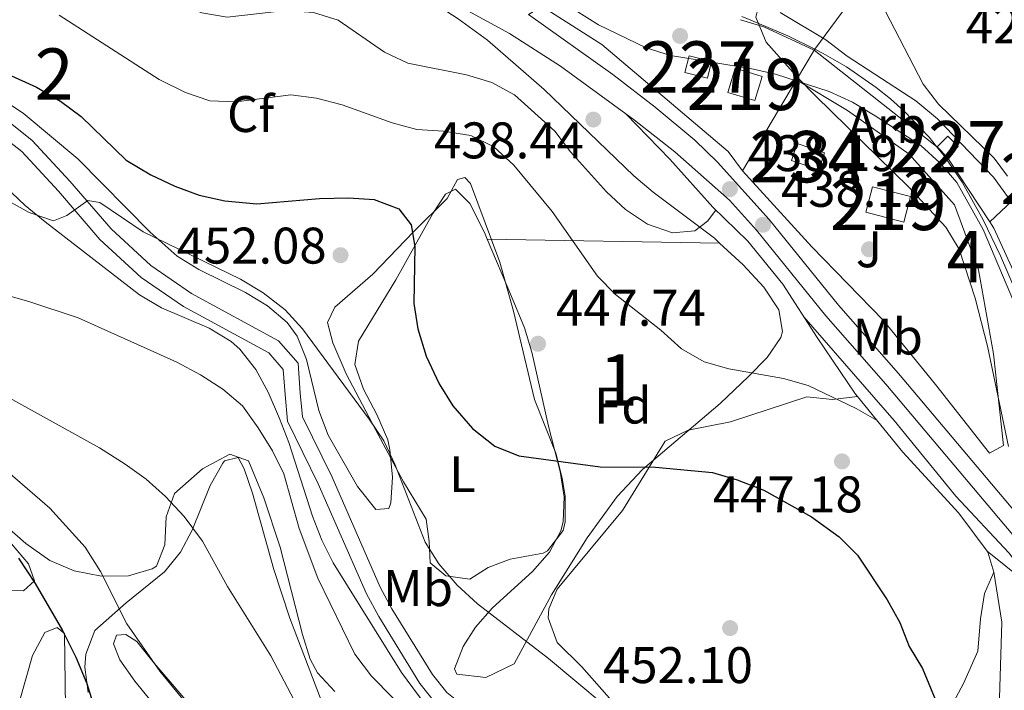
# Model space of a CAD drawing. Extents: x 573453 to 580352, y 724401 to 729106.
# Drawn here: x 577843 to 578035, y 725979 to 726109 of the extents above; entities that cross this region are included whole.
import ezdxf
from ezdxf.enums import TextEntityAlignment as Align

# ---------------------------------------------------------------- set-up
doc = ezdxf.new("R2010")
doc.units = 0
doc.header["$MEASUREMENT"] = 0
doc.linetypes.add('DGN Style 1', pattern=[47.44550627, 0.07894427000000001, -47.366562])
doc.linetypes.add('DGN Style 3', pattern=[110.521978, 78.94427, -31.577708])
for name, color, linetype in [('Nivel 13', 7, 'Continuous'), ('Nivel 15', 7, 'Continuous'), ('Nivel 16', 7, 'Continuous'), ('Nivel 17', 7, 'Continuous'), ('Nivel 20', 7, 'Continuous'), ('Nivel 21', 7, 'Continuous'), ('Nivel 26', 7, 'Continuous'), ('Nivel 35', 7, 'Continuous'), ('Nivel 36', 7, 'Continuous'), ('Nivel 37', 7, 'Continuous'), ('Nivel 4', 7, 'Continuous'), ('Nivel 41', 7, 'Continuous'), ('Nivel 48', 7, 'Continuous'), ('Nivel 5', 7, 'Continuous'), ('Nivel 52', 7, 'Continuous'), ('Nivel 57', 7, 'Continuous'), ('Nivel 62', 7, 'Continuous'), ('Nivel 7', 7, 'Continuous')]:
    doc.layers.add(name, color=color, linetype=linetype)
doc.styles.add('Style-arial', font='arial.shx', dxfattribs={"bigfont": 'arialbig.shx'})
doc.styles.add('Style-arialn', font='arialn.shx', dxfattribs={"bigfont": 'arialnbig.shx'})

# ---------------------------------------------------------------- blocks, each defined once
blk = doc.blocks.new('5PATER')
at = {"layer": 'Nivel 7', "linetype": 'Continuous', "lineweight": 0}
h = blk.add_hatch(color=53, dxfattribs=at)
edge = h.paths.add_edge_path()
edge.add_ellipse((1.001171767711639e-08, 1.001171767711639e-08), major_axis=(-1.095731442945027, -1.110710700472634), ratio=0.9994222409660316, start_angle=0, end_angle=360)
blk = doc.blocks.new('5PERFI')
at = {"layer": 'Nivel 17', "linetype": 'Continuous', "lineweight": 0}
h = blk.add_hatch(color=7, dxfattribs=at)
edge = h.paths.add_edge_path()
edge.add_arc((1.001171767711639e-08, 1.001171767711639e-08), 1.55999999938624, 315.0000000018422, 675.0000000018422)
blk = doc.blocks.new('5PATER_1')
at = {"layer": 'Nivel 7', "linetype": 'Continuous', "lineweight": 0}
h = blk.add_hatch(color=7, dxfattribs=at)
edge = h.paths.add_edge_path()
edge.add_ellipse((1.001171767711639e-08, 1.001171767711639e-08), major_axis=(-1.095731442372465, -1.110710699892244), ratio=0.9994222409660318, start_angle=0, end_angle=360)

msp = doc.modelspace()

# ---------------------------------------------------------------- linework, layer by layer
at = {"layer": 'Nivel 13', "color": 4, "linetype": 'Continuous', "lineweight": 13}
for points in [[(577997.706, 726103.3489999999, 430.891), (577992.433, 726105.9639999999, 431.41), (577985.256, 726109.01, 431.889), (577983.4950000001, 726109.706, 431.927)], [(578021.3740000001, 726084.396, 429.846), (578019.9299999999, 726086.203, 429.836), (578015.0930000001, 726091.2990000001, 429.861), (578012.45, 726093.673, 429.904), (578009.6470000001, 726095.9240000001, 429.97), (578003.834, 726099.9240000001, 430.311), (577999.355, 726102.5320000001, 430.73), (577997.706, 726103.3489999999, 430.891)], [(578062.8829999999, 726000.7820000001, 431.788), (578056.4709999999, 726007.236, 432.959), (578053.26, 726010.7309999999, 433.429), (578050.236, 726014.487, 433.602), (578048.369, 726017.5419999999, 433.49), (578047.165, 726020.382, 433.264), (578045.746, 726025.6200000001, 432.677), (578044.3360000001, 726033.7679999999, 431.663), (578043.5160000001, 726037.8060000001, 431.249), (578042.3489999999, 726041.7180000001, 430.99), (578036.8500000001, 726056.041, 430.439), (578033.818, 726063.1229999999, 430.217), (578030.4709999999, 726070.149, 430.05), (578026.362, 726077.4340000001, 429.921), (578022.841, 726082.5630000001, 429.857), (578021.3740000001, 726084.396, 429.846)]]:
    msp.add_polyline3d(points, dxfattribs=at)
at = {"layer": 'Nivel 15', "color": 1, "linetype": 'Continuous', "lineweight": 0, "flags": 128}
for points, elevation in [([(577973.2579999999, 726102.071), (577977.6300000001, 726100.9469999999), (577976.7949999999, 726097.696), (577972.423, 726098.8200000001), (577973.2579999999, 726102.071)], 436.46), ([(578023.4569999999, 726082.31), (578021.476, 726084.317)], 432.308)]:
    msp.add_lwpolyline(points, dxfattribs=dict(at, elevation=elevation))
at = {"layer": 'Nivel 15', "color": 1, "linetype": 'Continuous', "lineweight": 13, "extrusion": (0.02993099706905425, 0.08237504297810777, 0.9961518396855006), "elevation": 77547.92809614976, "flags": 128}
msp.add_lwpolyline([(-295266.6988952514, -876406.4564493569), (-295272.1601922414, -876406.7416934394), (-295272.4181551117, -876401.7784464019), (-295266.9568581217, -876401.4932023194), (-295266.6988952514, -876406.4564493569)], dxfattribs=at)
at = {"layer": 'Nivel 15', "color": 1, "linetype": 'Continuous', "lineweight": 0, "extrusion": (0.00595810049618299, 0.005880915337786998, 0.999964957322639), "elevation": 8146.243290102158, "flags": 128}
msp.add_lwpolyline([(578008.64019398, 726048.9650031505), (578010.7653052157, 726051.0630394313), (578012.7462700524, 726049.0560047242), (578010.6211588166, 726046.9579684434)], dxfattribs=at)
at = {"layer": 'Nivel 15', "color": 141, "linetype": 'Continuous', "lineweight": 0, "elevation": 438.869, "flags": 128}
msp.add_lwpolyline([(577993.1470000001, 726081.685), (577998.453, 726079.852), (577999.5989999999, 726083.1699999999), (577994.2930000001, 726085.003), (577993.1470000001, 726081.685)], dxfattribs=at)
at = {"layer": 'Nivel 15', "color": 1, "linetype": 'Continuous', "lineweight": 13, "elevation": 441.432, "flags": 128}
msp.add_lwpolyline([(578008.912, 726076.577), (578016.3300000001, 726074.652), (578015.044, 726069.696), (578007.6259999999, 726071.621), (578008.912, 726076.577)], dxfattribs=at)
at = {"layer": 'Nivel 16', "color": 1, "linetype": 'Continuous', "lineweight": 13, "extrusion": (0.1276321697009115, 0.2116367753046392, 0.9689787947091988), "elevation": 227860.304123417, "flags": 128}
msp.add_lwpolyline([(-119972.1980974394, -891597.204392975), (-119940.405026193, -891602.4928104815), (-119924.5799094388, -891602.905525543)], dxfattribs=at)
at = {"layer": 'Nivel 16', "color": 1, "linetype": 'Continuous', "lineweight": 13, "elevation": 431.462, "flags": 128}
msp.add_lwpolyline([(578031.7690000001, 726069.72), (578040.5190000001, 726078.0150000001)], dxfattribs=at)
at = {"layer": 'Nivel 16', "color": 1, "linetype": 'Continuous', "lineweight": 13}
for points in [[(578006.0190000001, 726035.727, 445.846), (578005.6440000001, 726036.1910000001, 445.813), (577998.129, 726047.189, 444.096), (577991.4709999999, 726057.6340000001, 442.661), (577984.642, 726065.969, 441.354), (577977.881, 726072.5819999999, 440.15), (577969.4950000001, 726081.9439999999, 439.202), (577960.9650000001, 726090.7820000001, 438.165)], [(578031.2139999999, 726005.602, 447.192), (578025.75, 726012.9880000001, 446.967), (578014.7990000001, 726024.869, 446.634), (578006.0190000001, 726035.727, 445.846)], [(578052.7890000001, 725913.3289999999, 452.682), (578050.8770000001, 725919.99, 453.04), (578049.253, 725922.7380000001, 453.143), (578043.4950000001, 725927.389, 453.04), (578034.79, 725935.814, 452.605), (578020.669, 725953.2690000001, 451.503), (578017.341, 725958.53, 451.477), (578017.047, 725961.504, 451.375), (578018.3219999999, 725965.172, 451.118), (578022.354, 725971.872, 450.76), (578026.629, 725979.8219999999, 450.196), (578029.408, 725986.138, 449.529), (578029.9180000001, 725992.47, 448.556), (578030.7320000001, 725997.392, 447.966), (578032.558, 726001.5249999999, 447.454), (578031.3319999999, 726005.4439999999, 447.197), (578031.2139999999, 726005.602, 447.192)], [(578049.1370000001, 725986.9720000001, 439.343), (578045.3400000001, 725992.3929999999, 439.369), (578038.506, 725999.7890000001, 439.369), (578031.2139999999, 726005.602, 439.369)]]:
    msp.add_polyline3d(points, dxfattribs=at)
at = {"layer": 'Nivel 20', "color": 92, "linetype": 'DGN Style 3', "lineweight": 0, "extrusion": (0.03954748026208385, 0.05377895317936029, 0.9977694227625199), "elevation": 62338.95817200187, "flags": 128}
msp.add_lwpolyline([(-35481.49601225776, -925290.5091669157), (-35481.49601225764, -925344.3181784472)], dxfattribs=at)
at = {"layer": 'Nivel 20', "color": 92, "linetype": 'DGN Style 3', "lineweight": 0, "extrusion": (-0.06488762668479556, -0.2813709465826678, 0.95740272943124), "elevation": -241394.2187699565, "flags": 128}
msp.add_lwpolyline([(400049.23629801, 801870.6560609534), (400038.705119215, 801873.0490850203), (400033.9743469066, 801873.3780825404)], dxfattribs=at)
at = {"layer": 'Nivel 20', "color": 92, "linetype": 'DGN Style 3', "lineweight": 0, "extrusion": (0.1032623564149495, 0.1740004173061568, 0.9793164659725248), "elevation": 186452.576681658, "flags": 128}
msp.add_lwpolyline([(-126487.0340916462, -900301.9363635336), (-126487.0340916462, -900295.1456291843)], dxfattribs=at)
at = {"layer": 'Nivel 20', "color": 92, "linetype": 'DGN Style 3', "lineweight": 0, "extrusion": (0.04171854241183693, 0.05658077314605384, 0.9975260293993469), "elevation": 65628.1327095714, "flags": 128}
msp.add_lwpolyline([(-34305.11289122689, -925107.1375654668), (-34305.11289122677, -925107.4078431018)], dxfattribs=at)
at = {"layer": 'Nivel 20', "color": 92, "linetype": 'DGN Style 3', "lineweight": 0, "extrusion": (0.0006742709690029648, -0.000530180496694626, 0.999999632133583), "elevation": 437.2720871412003, "flags": 128}
msp.add_lwpolyline([(578020.9509916215, 726084.7298812112), (577997.1229795071, 726103.4658838445)], dxfattribs=at)
at = {"layer": 'Nivel 20', "color": 92, "linetype": 'DGN Style 3', "lineweight": 0, "extrusion": (0.1033556297619349, 0.1741450044601511, 0.9792809255867736), "elevation": 186611.4570188825, "flags": 128}
msp.add_lwpolyline([(-126457.8820199253, -900266.3220249491), (-126457.8820199252, -900245.2659071684)], dxfattribs=at)
at = {"layer": 'Nivel 20', "color": 92, "linetype": 'DGN Style 3', "lineweight": 0, "elevation": 432.485, "flags": 128}
msp.add_lwpolyline([(578021.476, 726084.317), (578021.3740000001, 726084.396)], dxfattribs=at)
at = {"layer": 'Nivel 20', "color": 7, "linetype": 'Continuous', "lineweight": 0, "extrusion": (-0.06787828225647916, 0.09173661077443189, 0.9934671273079599), "elevation": 27812.23470232243, "flags": 128}
msp.add_lwpolyline([(-896499.371223805, -238269.4432782537), (-896499.3712238055, -238274.1664324963)], dxfattribs=at)
at = {"layer": 'Nivel 20', "color": 92, "linetype": 'DGN Style 3', "lineweight": 0, "extrusion": (-0.03241060873533279, 0.04909162223025022, 0.9982682831124144), "elevation": 17342.20242433786, "flags": 128}
msp.add_lwpolyline([(-882421.9554492873, -286930.1180484558), (-882421.9554492873, -286945.2305520537)], dxfattribs=at)
at = {"layer": 'Nivel 20', "color": 92, "linetype": 'DGN Style 3', "lineweight": 0, "extrusion": (-0.3028510330287405, -0.132942428366316, 0.9437200657681768), "elevation": -271174.0063653493, "flags": 128}
msp.add_lwpolyline([(-432480.5842271505, 775055.2732726573), (-432494.6164864114, 775055.0918641705), (-432496.0269244238, 775054.8348688143)], dxfattribs=at)
at = {"layer": 'Nivel 20', "color": 92, "linetype": 'DGN Style 3', "lineweight": 0}
msp.add_polyline3d([(577983.628, 726079.6810000001, 439.988), (577997.1399999999, 726064.889, 441.705), (578010.9680000001, 726050.565, 443.063), (578021.2110000001, 726038.0630000001, 443.627), (578031.683, 726024.7, 444.011), (578034.429, 726026.1680000001, 443.755), (578032.4340000001, 726044.013, 441.576), (578029.568, 726060.3770000001, 438.091), (578024.8800000001, 726073.078, 436.733), (578016.027, 726082.9110000001, 436.605), (578004.038, 726091.436, 436.297), (577994.152, 726097.413, 435.682)], dxfattribs=at)
at = {"layer": 'Nivel 21', "color": 7, "linetype": 'Continuous', "lineweight": 13}
for points in [[(577630.821, 726121.453, 438.077), (577640.4990000001, 726122.108, 438.085), (577719.5, 726128.3640000001, 437.535), (577744.6000000001, 726129.9990000001, 437.663), (577782.7620000001, 726132.679, 438.341), (577806.233, 726134.3670000001, 438.091), (577846.8160000001, 726134.048, 438.091), (577863.067, 726133.371, 438.091), (577869.4140000001, 726132.47, 438.091), (577879.1680000001, 726130.27, 438.072), (577896.973, 726124.861, 438.014), (577906.3659999999, 726121.432, 438.014), (577918.4990000001, 726116.4439999999, 438.014), (577929.4979999999, 726111.1980000001, 438.014), (577938.2779999999, 726106.405, 438.052), (577948.223, 726100.0220000001, 438.114), (577960.9650000001, 726090.7820000001, 438.165)], [(577941.9909999999, 726110.1229999999, 438.022), (577958.408, 726098.4169999999, 438.009), (577966.666, 726092.0519999999, 438.098), (577974.3289999999, 726085.6270000001, 438.183), (577978.797, 726081.337, 438.227), (577988.8189999999, 726070.176, 438.116), (578002.3189999999, 726053.514, 437.819), (578013.959, 726040.2050000001, 437.509), (578042.52, 726006.311, 437.073), (578053.7679999999, 725992.003, 436.843), (578084.682, 725956.288, 436.311), (578096.8489999999, 725944.283, 436.166), (578108.7320000001, 725933.7309999999, 436.054), (578120.4410000001, 725924.344, 435.886), (578129.7790000001, 725918.3049999999, 435.715), (578138.683, 725913.7520000001, 435.506), (578155.585, 725906.236, 435.129), (578167.1329999999, 725901.638, 435.074), (578176.5689999999, 725898.3300000001, 434.912), (578190.273, 725895.226, 434.669), (578209.112, 725892.26, 434.439), (578220.3970000001, 725891.202, 434.266), (578230.3899999999, 725890.9850000001, 433.958), (578268.331, 725891.872, 433.549)], [(577960.9650000001, 726090.7820000001, 438.165), (577962.645, 726089.565, 438.172), (577970.5, 726083.3800000001, 438.166), (577981.1300000001, 726073.9380000001, 438.174), (577986.379, 726068.094, 438.116), (577999.8659999999, 726051.4480000001, 437.819), (578011.5260000001, 726038.1159999999, 437.509), (578040.033, 726004.2860000001, 437.073), (578051.294, 725989.962, 436.843), (578082.3400000001, 725954.094, 436.311), (578094.6570000001, 725941.9410000001, 436.166), (578106.663, 725931.28, 436.054), (578118.5619999999, 725921.74, 435.886), (578128.1740000001, 725915.524, 435.715), (578137.3, 725910.8570000001, 435.506), (578154.3400000001, 725903.28, 435.129), (578166.0090000001, 725898.6340000001, 435.074), (578175.6810000001, 725895.243, 434.912), (578189.6680000001, 725892.075, 434.669), (578208.712, 725889.077, 434.439), (578220.212, 725887.9990000001, 434.266), (578230.392, 725887.7779999999, 433.958), (578268.372, 725888.666, 433.549)]]:
    msp.add_polyline3d(points, dxfattribs=at)
at = {"layer": 'Nivel 21', "color": 7, "linetype": 'Continuous', "lineweight": 0}
msp.add_polyline3d([(577933.1799999999, 725973.398, 459.445), (577927.7250000001, 725976.774, 459.314), (577926.0900000001, 725978.091, 459.14), (577923.3, 725981.575, 458.632), (577915.446, 725994.396, 457.926), (577913.173, 725998.6159999999, 457.877), (577903.7990000001, 726020.0009999999, 458.397), (577898.0519999999, 726031.7520000001, 458.707), (577897.6070000001, 726036.4040000001, 458.653), (577897.1780000001, 726042.209, 458.115), (577893.382, 726046.588, 457.885), (577876.443, 726055.7949999999, 457.065), (577868.527, 726061.2280000001, 456.313), (577860.784, 726068.3740000001, 455.562), (577852.773, 726077.6840000001, 455.168), (577845.436, 726085.602, 454.553), (577841.179, 726088.9850000001, 454.208)], dxfattribs=at)
at = {"layer": 'Nivel 21', "color": 7, "linetype": 'DGN Style 3', "lineweight": 0}
msp.add_polyline3d([(577932.013, 725970.619, 459.455), (577926.0020000001, 725974.3389999999, 459.314), (577923.969, 725975.976, 459.14), (577920.8589999999, 725979.8600000001, 458.632), (577912.8640000001, 725992.9110000001, 457.926), (577910.494, 725997.31, 457.877), (577901.0970000001, 726018.7490000001, 458.397), (577895.139, 726030.9299999999, 458.707), (577894.6399999999, 726036.1529999999, 458.653), (577894.281, 726041.0050000001, 458.115), (577891.486, 726044.23, 457.885), (577874.8859999999, 726053.253, 457.065), (577866.666, 726058.895, 456.313), (577858.639, 726066.3019999999, 455.562), (577850.5519999999, 726075.7010000001, 455.168), (577843.406, 726083.412, 454.553), (577839.5160000001, 726086.503, 454.208)], dxfattribs=at)
at = {"layer": 'Nivel 35', "color": 92, "linetype": 'DGN Style 3', "lineweight": 0, "extrusion": (0.07885741249518687, -0.001390318720465965, 0.9968849359421676), "elevation": 45015.21054548168, "flags": 128}
msp.add_lwpolyline([(736141.4284165977, -563249.2635797402), (736141.4284165977, -563294.6168835117)], dxfattribs=at)
at = {"layer": 'Nivel 35', "color": 92, "linetype": 'DGN Style 3', "lineweight": 0}
for points in [[(577789.483, 726129.3840000001, 443.163), (577848.166, 726130.871, 443.982), (577858.1410000001, 726130.5260000001, 444.063), (577873.179, 726128.675, 444.136), (577883.02, 726126.9010000001, 444.29), (577892.7050000001, 726124.494, 444.503), (577905.9070000001, 726120.2860000001, 444.642), (577915.209, 726116.557, 444.393), (577924.091, 726111.98, 444.113), (577928.338, 726109.283, 444.069), (577934.003, 726105.084, 444.179), (577945.0730000001, 726095.517, 444.751), (577962.483, 726078.6669999999, 446.186), (577966.2490000001, 726075.5, 446.612), (577978.175, 726066.5449999999, 448.003), (577979.186, 726065.601, 448.126)], [(578028.913, 726054.875, 442.985), (578025.7550000001, 726064.443, 442.207), (578023.1939999999, 726068.713, 441.843), (578015.9650000001, 726076.4750000001, 441.264), (577997.885, 726094.182, 439.782), (577994.4340000001, 726097.7309999999, 439.031), (577988.2550000001, 726104.7239999999, 437.04), (577986.2050000001, 726109.575, 435.927), (577986.977, 726112.71, 435.22), (577990.612, 726115.9369999999, 434.362), (578000.9299999999, 726121.257, 433.278), (578004.315, 726120.888, 433.144), (578007.567, 726117.189, 433.079), (578011.4439999999, 726110.6740000001, 433.221), (578018.7820000001, 726096.5490000001, 434.169), (578021.7820000001, 726092.6270000001, 434.391), (578032.615, 726082.1340000001, 434.97), (578035.1680000001, 726078.6100000001, 435.195)], [(577933.9809999999, 726066.398, 451.703), (577933.4410000001, 726067.679, 451.701), (577930.595, 726073.3260000001, 451.973), (577927.8130000001, 726076.092, 452.414), (577925.858, 726075.1499999999, 452.849), (577923.372, 726071.3470000001, 453.5), (577916.2080000001, 726058.476, 455.566), (577908.9340000001, 726046.479, 457.923), (577908.2250000001, 726041.932, 458.387), (577909.882, 726037.139, 458.596), (577912.49, 726032.223, 458.715), (577914.6359999999, 726027.3090000001, 458.91), (577915.054, 726025.3219999999, 459.051), (577915.5419999999, 726020.031, 459.63), (577915.223, 726015.0460000001, 460.197), (577914.8230000001, 726013.905, 460.281), (577912.3, 726013.727, 460.397), (577908.712, 726018.1780000001, 460.408), (577903.0279999999, 726028.216, 460.281), (577901.1980000001, 726032.9839999999, 460.197), (577898.835, 726042.9439999999, 460.011), (577896.987, 726047.4890000001, 459.816), (577895.037, 726050.1669999999, 459.615), (577891.247, 726053.398, 459.265), (577886.9380000001, 726055.9610000001, 458.916), (577877.8589999999, 726060.452, 458.218), (577873.639, 726063.0660000001, 457.868), (577868.3700000001, 726067.757, 457.368), (577854.354, 726081.996, 455.971), (577843.6980000001, 726090.8900000001, 455.091), (577839.494, 726093.685, 454.809)], [(577837.1340000001, 726079.4950000001, 462.176), (577844.085, 726072.8900000001, 462.784), (577847.973, 726069.756, 463.01), (577866.341, 726055.54, 463.246), (577870.6170000001, 726053.013, 463.144), (577879.858, 726049.0290000001, 462.744), (577884.142, 726046.416, 462.685), (577885.825, 726044.9340000001, 462.733), (577888.9650000001, 726040.96, 462.908), (577891.3260000001, 726036.558, 463.089), (577893.558, 726031.4310000001, 463.297), (577895.362, 726026.744, 463.483), (577899.976, 726012.4199999999, 464.045), (577901.794, 726007.787, 464.234), (577904.013, 726003.3640000001, 464.424), (577917.3260000001, 725982.004, 465.603), (577923.3219999999, 725973.892, 465.904), (577925.797, 725969.6100000001, 466.047)], [(577979.186, 726065.601, 448.126), (577983.747, 726061.348, 448.682), (577987.788, 726057.0360000001, 449.18), (577990.69, 726052.618, 449.681), (577991.419, 726048.385, 450.186), (577991.06, 726047.1969999999, 450.338), (577988.4510000001, 726043.3500000001, 450.852), (577984.801, 726039.604, 451.373), (577979.314, 726034.389, 452.102), (577964.1810000001, 726021.493, 453.823), (577959.2620000001, 726016.2760000001, 454.54), (577953.419, 726008.223, 455.758), (577946.4680000001, 725997.119, 457.564), (577939.185, 725983.7139999999, 459.82), (577933.713, 725981.0290000001, 460.403), (577928.0460000001, 725981.6710000001, 460.513), (577927.604, 725982.6950000001, 460.383), (577929.294, 725987.0800000001, 459.602), (577931.723, 725990.8019999999, 458.897), (577935.0290000001, 725994.558, 458.197), (577942.78, 726001.6640000001, 456.823), (577946.104, 726005.425, 456.188), (577948.3160000001, 726009.598, 455.611), (577948.75, 726011.3389999999, 455.412), (577948.9169999999, 726016.1669999999, 455.067), (577948.146, 726021.1610000001, 454.932), (577945.899, 726029.9709999999, 454.643), (577942.621, 726044.3459999999, 452.856), (577941.2080000001, 726049.108, 452.231), (577938.7110000001, 726055.202, 451.721), (577933.9809999999, 726066.398, 451.703)], [(578035.3910000001, 726025.9950000001, 444.974), (578031.311, 726045.531, 443.686), (578028.913, 726054.875, 442.985)], [(577904.3060000001, 725978.3119999999, 467.694), (577900.922, 725981.95, 467.872), (577899.5109999999, 725984.6229999999, 467.91), (577898.02, 725989.3800000001, 467.87), (577893.709, 726006.4029999999, 467.551), (577890.533, 726016.003, 467.528), (577887.561, 726023.1799999999, 467.654), (577883.9029999999, 726024.506, 468.069), (577878.557, 726021.676, 468.923), (577873.129, 726016.8600000001, 470.216), (577871.5249999999, 726012.288, 471.743), (577871.227, 726006.8740000001, 473.6), (577869.6059999999, 726002.72, 475.048), (577868.81, 726002.185, 475.239), (577864.2, 726000.8400000001, 475.892), (577858.949, 726000.763, 476.412), (577853.6429999999, 726001.797, 476.821), (577848.8700000001, 726003.787, 477.141), (577844.217, 726007.0989999999, 477.462), (577836.6089999999, 726013.7609999999, 477.969)]]:
    msp.add_polyline3d(points, dxfattribs=at)
at = {"layer": 'Nivel 36', "color": 92, "linetype": 'Continuous', "lineweight": 0}
for points in [[(577906.534, 726040.1359999999, 453.911), (577903.9140000001, 726046.175, 453.886), (577902.9240000001, 726050.1699999999, 453.706), (577904.351, 726053.1329999999, 453.117), (577911.744, 726059.5760000001, 451.297), (577919.619, 726067.8160000001, 448.812), (577926.152, 726074.2650000001, 447.838), (577928.21, 726078.0050000001, 447.223), (577929.6200000001, 726078.3870000001, 447.094), (577930.7069999999, 726077.2069999999, 447.043), (577936.396, 726061.919, 447.043), (577939.081, 726052.321, 447.857), (577943.182, 726035.1270000001, 449.683), (577947.338, 726024.6980000001, 450.17), (577948.5590000001, 726019.852, 450.646), (577949.1610000001, 726016.318, 450.99), (577949.156, 726011.3389999999, 451.336), (577948.726, 726009.673, 451.477), (577945.71, 726005.682, 452.157), (577944.865, 726005.24, 452.271), (577938.4439999999, 726004.03, 452.912), (577934.132, 726002.416, 453.501), (577930.598, 726000.1710000001, 454.45), (577925.9099999999, 726000.827, 454.655), (577922.8759999999, 726003.3489999999, 454.68), (577922.6680000001, 726007.496, 454.578), (577922.071, 726011.879, 453.758), (577917.6599999999, 726019.1030000001, 453.809), (577912.2520000001, 726029.3060000001, 454.142), (577906.534, 726040.1359999999, 453.911)], [(577987.1259999999, 725949.1240000001, 454.04), (577981.307, 725950.142, 454.481), (577976.9310000001, 725952.571, 454.793), (577974.922, 725954.4850000001, 454.942), (577971.7790000001, 725958.392, 455.131), (577965.2379999999, 725968.6259999999, 454.84), (577959.1810000001, 725975.3910000001, 454.353), (577952.3489999999, 725983.1000000001, 454.225), (577947.6089999999, 725987.8230000001, 453.969), (577945.81, 725992.646, 453.78), (577945.9310000001, 725994.4040000001, 453.712), (577947.598, 725998.2250000001, 453.456), (577960.2890000001, 726013.55, 451.918), (577968.5889999999, 726027.027, 449.817), (577973.05, 726029.185, 449.152), (577981.283, 726030.777, 448.202), (577996.175, 726035.685, 446.818), (578001.148, 726035.158, 446.584), (578006.0190000001, 726035.727, 445.846)], [(577856.3530000001, 725978.0700000001, 473.19), (577855.662, 725983.003, 472.673), (577855.854, 725985.581, 472.191), (577857.659, 725990.1470000001, 471.216), (577863.74, 725995.541, 469.551), (577871.209, 726001.5930000001, 466.86), (577874.294, 726005.412, 465.863), (577876.5800000001, 726009.692, 465.143), (577880.078, 726018.429, 464.144), (577882.5260000001, 726022.73, 463.485), (577882.8459999999, 726023.1810000001, 463.426), (577885.51, 726023.868, 463.195), (577886.669, 726021.6710000001, 462.939), (577888.2820000001, 726016.936, 463.01), (577892.4850000001, 726002.0800000001, 463.554), (577895.578, 725992.581, 464.032), (577902.196, 725975.2679999999, 464.357)], [(577839.379, 725997.9550000001, 475.222), (577843.7579999999, 725997.926, 474.504), (577845.8829999999, 725999.868, 474.453), (577844.7309999999, 726003.1599999999, 474.504), (577841.4299999999, 726007.034, 474.614)], [(577842.8970000001, 725976.1710000001, 476.9), (577845.504, 725985.3189999999, 475.71), (577847.879, 725989.7620000001, 474.916), (577850.31, 725990.763, 474.942), (577851.71, 725989.581, 474.993), (577851.959, 725975.146, 476.546)], [(577877.685, 725973.8800000001, 469.276), (577869.163, 725983.797, 469.225), (577865.827, 725988.0419999999, 469.507), (577863.646, 725989.385, 470.096), (577861.8459999999, 725989.2409999999, 470.737), (577861.288, 725987.602, 471.275), (577862.5190000001, 725984.4650000001, 471.429), (577865.4029999999, 725980.331, 471.45), (577873.7849999999, 725970.0760000001, 471.24)]]:
    msp.add_polyline3d(points, dxfattribs=at)
at = {"layer": 'Nivel 4', "color": 30, "linetype": 'Continuous', "lineweight": 30, "flags": 128}
for points, elevation in [([(577840.733, 726098.4650000001), (577846.2930000001, 726095.9280000001), (577850.9680000001, 726093.2390000001), (577854.9809999999, 726090.2509999999), (577863.719, 726081.737), (577868.55, 726078.8900000001), (577873.2280000001, 726076.6699999999), (577877.925, 726074.96), (577882.939, 726073.8090000001), (577889.148, 726073.2609999999), (577901.368, 726074.298), (577907, 726074.4169999999), (577911.9879999999, 726074.091), (577916.7820000001, 726072.2409999999), (577919.1669999999, 726069.1769999999), (577919.922, 726064.9480000001), (577919.693, 726053.844), (577920.462, 726048.906), (577922.094, 726043.5930000001), (577924.5970000001, 726038.1699999999), (577927.2609999999, 726033.94), (577931.1100000001, 726029.5249999999), (577935.4680000001, 726026.0549999999), (577940.094, 726024.1540000001), (577955.932, 726022.0120000001), (577966.7250000001, 726021.942), (577977.824, 726020.9310000001), (577982.618, 726019.5160000001), (577987.7820000001, 726017.4950000001), (577997.0700000001, 726012.29), (578002.4569999999, 726008.4140000001), (578005.9809999999, 726004.865), (578011.763, 725996.1529999999), (578014.237, 725991.757), (578016.084, 725987.0519999999), (578018.6640000001, 725982.7679999999), (578022.815, 725972.73)], 450), ([(577842.767, 726004.2550000001), (577846.058, 725999.2930000001), (577851.317, 725990.1869999999), (577853.943, 725985.0079999999), (577856.0989999999, 725979.8319999999), (577859.1540000001, 725970.0050000001)], 475)]:
    msp.add_lwpolyline(points, dxfattribs=dict(at, elevation=elevation))
at = {"layer": 'Nivel 5', "color": 30, "linetype": 'Continuous', "lineweight": 0, "flags": 128}
for points, elevation in [([(577842.642, 726123.5020000001), (577848.1980000001, 726122.896), (577853.0970000001, 726121.906), (577858.436, 726120.263), (577873.6259999999, 726112.3289999999), (577878.463, 726110.4210000001), (577883.408, 726109.5660000001), (577894.811, 726110.862), (577900.206, 726110.514), (577904.963, 726108.9739999999), (577913.9990000001, 726102.76), (577918.527, 726100.6200000001), (577929.925, 726098.355), (577934.842, 726096.837), (577939.2520000001, 726094.476), (577947.138, 726087.372), (577950.1540000001, 726083.3829999999), (577957.1499999999, 726075.5760000001), (577960.882, 726072.1100000001), (577965.165, 726069.267), (577970.003, 726067.5930000001), (577974.385, 726067.956), (577976.8230000001, 726069.895), (577978.4780000001, 726071.9979999999)], 440), ([(577941.9920000001, 726110.1229999999), (577946.466, 726112.753), (577951.1100000001, 726110.9280000001), (577955.612, 726108.1030000001), (577964.8640000001, 726103.639), (577969.6229999999, 726102.0970000001), (577985.172, 726099.5970000001), (577990.047, 726098.4890000001), (578000.4720000001, 726095.1170000001), (578005.007, 726093.0120000001), (578009.436, 726090.3670000001), (578018.314, 726084.6000000001), (578022.017, 726081.2409999999), (578025.3019999999, 726077.415), (578030.442, 726068.2779999999), (578036.5719999999, 726053.8230000001)], 435), ([(577850.729, 726109.979), (577870.142, 726097.4340000001), (577875.287, 726094.898), (577880.031, 726093.3200000001), (577885.122, 726093.112), (577895.7749999999, 726094.452), (577900.7320000001, 726093.804), (577905.774, 726092.51), (577915.449, 726089.006), (577920.288, 726087.7450000001), (577925.449, 726087.3770000001), (577930.7620000001, 726086.56), (577935.24, 726084.338), (577939.129, 726080.804), (577946.621, 726071.754), (577955.4550000001, 726059.183), (577958.9439999999, 726055.6000000001), (577967.744, 726048.6229999999), (577971.787, 726044.9990000001), (577976.1510000001, 726042.4680000001), (577980.9580000001, 726041.088), (577991.615, 726039.2390000001), (577996.4280000001, 726037.8800000001), (578005.7790000001, 726033.3770000001), (578009.807, 726031.0419999999)], 445), ([(578041.6810000001, 726065.736), (578032.4709999999, 726078.449), (578021.595, 726089.7820000001), (578017.337, 726093.3019999999), (578003.9990000001, 726102.0190000001), (577999.875, 726105.1740000001), (577990.933, 726110.517)], 430), ([(577840.165, 726074.175), (577844.841, 726071.564), (577849.6059999999, 726069.9639999999), (577852.189, 726070.9680000001), (577856.2749999999, 726073.9140000001), (577858.618, 726073.5079999999), (577867.0279999999, 726067.8219999999), (577885.973, 726058.548), (577890.4140000001, 726055.9380000001), (577894.6939999999, 726052.6259999999), (577898.041, 726048.908), (577910.98, 726031.325), (577913.8459999999, 726027.0830000001), (577916.014, 726022.577), (577921.9299999999, 726007.3999999999), (577924.5700000001, 726003.1570000001), (577928.138, 725998.98), (577932.071, 725995.396), (577945.872, 725984.72), (577962.0490000001, 725971.2209999999)], 455), ([(577818.172, 726061.8530000001), (577844.8060000001, 726054.2250000001), (577854.405, 726051.034), (577873.5989999999, 726042.416), (577878.1869999999, 726039.9299999999), (577882.5490000001, 726037.165), (577886.3389999999, 726033.9029999999), (577889.4240000001, 726029.632), (577892.169, 726025.1359999999), (577894.4040000001, 726020.659), (577897.389, 726010.0079999999), (577901.0179999999, 726000.3500000001), (577908.219, 725985.558), (577911.4739999999, 725981.271), (577915.6329999999, 725977.041), (577919.756, 725973.729), (577923.9610000001, 725970.8859999999), (577927.7479999999, 725967.618), (577934.994, 725959.709), (577938.773, 725956.4340000001)], 460), ([(577995.54, 726051.2509999999), (578013.1100000001, 726031.064), (578025.152, 726016.31), (578035.422, 726005.3049999999), (578038.422, 726001.3300000001), (578041.013, 725997.075), (578044.413, 725985.493), (578047.642, 725970.1270000001), (578049.0179999999, 725965.1910000001), (578051.506, 725962.9850000001), (578054.71, 725962.5730000001), (578059.9510000001, 725962.6950000001), (578065.267, 725962.348), (578069.9820000001, 725960.693), (578074.8570000001, 725957.828), (578078.639, 725954.5560000001), (578082.162, 725950.585), (578085.577, 725946.574), (578088.2420000001, 725942.348), (578088.808, 725938.185), (578087.6100000001, 725934.3600000001), (578086.966, 725933.2039999999)], 440), ([(577839.247, 726036.456), (577858.5349999999, 726025.706), (577863.527, 726022.544), (577867.6529999999, 726019.6240000001), (577871.3530000001, 726016.2620000001), (577875.0360000001, 726012.352), (577878.6030000001, 726007.5860000001), (577883.459, 725998.7110000001), (577891.8600000001, 725985.247), (577897.0860000001, 725975.3999999999)], 465), ([(577840.6410000001, 726021.1059999999), (577848.885, 726014.014), (577855.743, 726006.402), (577858.7350000001, 726001.656), (577863.8330000001, 725991.47), (577870.2649999999, 725982.2779999999), (577880.663, 725969.619)], 470), ([(578032.558, 726001.5249999999), (578034.0590000001, 725991.817), (578033.452, 725970.7039999999), (578033.575, 725965.7050000001), (578034.156, 725960.7609999999), (578035.091, 725958.179), (578037.2679999999, 725956.288), (578039.2350000001, 725955.517)], 445)]:
    msp.add_lwpolyline(points, dxfattribs=dict(at, elevation=elevation))
at = {"layer": 'Nivel 52', "color": 1, "linetype": 'Continuous', "lineweight": 0}
for points in [[(577973.2579999999, 726102.071, 436.46), (577972.423, 726098.8200000001, 436.46), (577976.7949999999, 726097.696, 436.46), (577977.6300000001, 726100.9469999999, 436.46)], [(578023.4569999999, 726082.31, 432.308), (578025.5819999999, 726084.408, 432.283), (578023.601, 726086.415, 432.283), (578021.476, 726084.317, 432.308)], [(577993.1470000001, 726081.685, 438.869), (577998.453, 726079.852, 438.869), (577999.5989999999, 726083.1699999999, 438.869), (577994.2930000001, 726085.003, 438.869)]]:
    msp.add_3dface(points, dxfattribs=at)
at = {"layer": 'Nivel 52', "color": 1, "linetype": 'Continuous', "lineweight": 13}
for points in [[(577982.236, 726099.666, 437.536), (577980.79, 726094.9310000001, 437.971), (577986.02, 726093.3330000001, 437.946), (577987.466, 726098.068, 437.511)], [(578008.912, 726076.577, 441.432), (578007.6259999999, 726071.621, 441.432), (578015.044, 726069.696, 441.432), (578016.3300000001, 726074.652, 441.432)]]:
    msp.add_3dface(points, dxfattribs=at)
at = {"layer": 'Nivel 57', "color": 92, "linetype": 'DGN Style 3', "lineweight": 0}
for points in [[(578035.1680000001, 726078.6100000001, 435.195), (578032.615, 726082.1340000001, 434.97), (578021.7820000001, 726092.6270000001, 434.391), (578018.7820000001, 726096.5490000001, 434.169), (578011.4439999999, 726110.6740000001, 433.221), (578007.567, 726117.189, 433.079), (578004.315, 726120.888, 433.144), (578000.9299999999, 726121.257, 433.278), (577990.612, 726115.9369999999, 434.362), (577986.977, 726112.71, 435.22), (577986.2050000001, 726109.575, 435.927), (577988.2550000001, 726104.7239999999, 437.04), (577994.4340000001, 726097.7309999999, 439.031), (577997.885, 726094.182, 439.782), (578015.9650000001, 726076.4750000001, 441.264), (578023.1939999999, 726068.713, 441.843), (578025.7550000001, 726064.443, 442.207), (578028.913, 726054.875, 442.985), (578031.311, 726045.531, 443.686), (578035.3910000001, 726025.9950000001, 444.974)], [(577839.494, 726093.685, 454.809), (577843.6980000001, 726090.8900000001, 455.091), (577854.354, 726081.996, 455.971), (577868.3700000001, 726067.757, 457.368), (577873.639, 726063.0660000001, 457.868), (577877.8589999999, 726060.452, 458.218), (577886.9380000001, 726055.9610000001, 458.916), (577891.247, 726053.398, 459.265), (577895.037, 726050.1669999999, 459.615), (577896.987, 726047.4890000001, 459.816), (577898.835, 726042.9439999999, 460.011), (577901.1980000001, 726032.9839999999, 460.197), (577903.0279999999, 726028.216, 460.281), (577908.712, 726018.1780000001, 460.408), (577912.3, 726013.727, 460.397), (577914.8230000001, 726013.905, 460.281), (577915.223, 726015.0460000001, 460.197), (577915.5419999999, 726020.031, 459.63), (577915.054, 726025.3219999999, 459.051), (577914.6359999999, 726027.3090000001, 458.91), (577912.49, 726032.223, 458.715), (577909.882, 726037.139, 458.596), (577908.2250000001, 726041.932, 458.387), (577908.9340000001, 726046.479, 457.923), (577916.2080000001, 726058.476, 455.566), (577923.372, 726071.3470000001, 453.5), (577925.858, 726075.1499999999, 452.849), (577927.8130000001, 726076.092, 452.414), (577930.595, 726073.3260000001, 451.973), (577933.4410000001, 726067.679, 451.701), (577933.9809999999, 726066.398, 451.703), (577979.186, 726065.601, 448.126), (577978.175, 726066.5449999999, 448.003), (577966.2490000001, 726075.5, 446.612), (577962.483, 726078.6669999999, 446.186), (577945.0730000001, 726095.517, 444.751), (577934.003, 726105.084, 444.179), (577928.338, 726109.283, 444.069)], [(577923.3219999999, 725973.892, 465.904), (577917.3260000001, 725982.004, 465.603), (577904.013, 726003.3640000001, 464.424), (577901.794, 726007.787, 464.234), (577899.976, 726012.4199999999, 464.045), (577895.362, 726026.744, 463.483), (577893.558, 726031.4310000001, 463.297), (577891.3260000001, 726036.558, 463.089), (577888.9650000001, 726040.96, 462.908), (577885.825, 726044.9340000001, 462.733), (577884.142, 726046.416, 462.685), (577879.858, 726049.0290000001, 462.744), (577870.6170000001, 726053.013, 463.144), (577866.341, 726055.54, 463.246), (577847.973, 726069.756, 463.01), (577844.085, 726072.8900000001, 462.784), (577837.1340000001, 726079.4950000001, 462.176)], [(577836.6089999999, 726013.7609999999, 477.969), (577844.217, 726007.0989999999, 477.462), (577848.8700000001, 726003.787, 477.141), (577853.6429999999, 726001.797, 476.821), (577858.949, 726000.763, 476.412), (577864.2, 726000.8400000001, 475.892), (577868.81, 726002.185, 475.239), (577869.6059999999, 726002.72, 475.048), (577871.227, 726006.8740000001, 473.6), (577871.5249999999, 726012.288, 471.743), (577873.129, 726016.8600000001, 470.216), (577878.557, 726021.676, 468.923), (577883.9029999999, 726024.506, 468.069), (577887.561, 726023.1799999999, 467.654), (577890.533, 726016.003, 467.528), (577893.709, 726006.4029999999, 467.551), (577898.02, 725989.3800000001, 467.87), (577899.5109999999, 725984.6229999999, 467.91), (577900.922, 725981.95, 467.872), (577904.3060000001, 725978.3119999999, 467.694)]]:
    msp.add_polyline3d(points, dxfattribs=at)
msp.add_polyline3d([(577933.9809999999, 726066.398, 451.703), (577938.7110000001, 726055.202, 451.721), (577941.2080000001, 726049.108, 452.231), (577942.621, 726044.3459999999, 452.856), (577945.899, 726029.9709999999, 454.643), (577948.146, 726021.1610000001, 454.932), (577948.9169999999, 726016.1669999999, 455.067), (577948.75, 726011.3389999999, 455.412), (577948.3160000001, 726009.598, 455.611), (577946.104, 726005.425, 456.188), (577942.78, 726001.6640000001, 456.823), (577935.0290000001, 725994.558, 458.197), (577931.723, 725990.8019999999, 458.897), (577929.294, 725987.0800000001, 459.602), (577927.604, 725982.6950000001, 460.383), (577928.0460000001, 725981.6710000001, 460.513), (577933.713, 725981.0290000001, 460.403), (577939.185, 725983.7139999999, 459.82), (577946.4680000001, 725997.119, 457.564), (577953.419, 726008.223, 455.758), (577959.2620000001, 726016.2760000001, 454.54), (577964.1810000001, 726021.493, 453.823), (577979.314, 726034.389, 452.102), (577984.801, 726039.604, 451.373), (577988.4510000001, 726043.3500000001, 450.852), (577991.06, 726047.1969999999, 450.338), (577991.419, 726048.385, 450.186), (577990.69, 726052.618, 449.681), (577987.788, 726057.0360000001, 449.18), (577983.747, 726061.348, 448.682), (577979.186, 726065.601, 448.126)], close=True, dxfattribs=at)
at = {"layer": 'Nivel 62', "color": 131, "linetype": 'DGN Style 1', "lineweight": 13, "elevation": 439.369, "flags": 128}
msp.add_lwpolyline([(578031.2139999999, 726005.602), (578029.2139999999, 726007.602), (578033.2139999999, 726007.602), (578033.2139999999, 726003.602), (578029.2139999999, 726003.602), (578029.2139999999, 726007.602)], dxfattribs=at)

# ---------------------------------------------------------------- block references
at = {"layer": 'Nivel 17', "color": 7, "linetype": 'Continuous', "lineweight": 0}
for p in [(577971.493, 726105.9410000001, 434.657), (578008.25, 726064.3940000001, 440.628)]:
    msp.add_blockref('5PERFI', p, dxfattribs=at)
at = {"layer": 'Nivel 7', "color": 53, "linetype": 'Continuous', "lineweight": 0}
for p in [(577954.6259999999, 726089.6529999999, 438.436), (577905.4380000001, 726063.244, 452.078), (577943.8600000001, 726046.0050000001, 447.744), (578002.9950000001, 726023.0970000001, 447.18), (577981.2220000001, 725990.642, 452.104)]:
    msp.add_blockref('5PATER', p, dxfattribs=at)
at = {"layer": 'Nivel 7', "color": 7, "linetype": 'Continuous', "lineweight": 0}
for p in [(577981.175, 726076.111, 438.185), (577987.629, 726069.1599999999, 438.116)]:
    msp.add_blockref('5PATER_1', p, dxfattribs=at)

# ---------------------------------------------------------------- texts
at = {"layer": 'Nivel 26', "color": 92, "linetype": 'Continuous', "lineweight": 0, "style": 'Style-arial'}
msp.add_text('J', height=7.000002, dxfattribs=at).set_placement((578008.2507134567, 726064.3940009999, 440.628), align=Align.MIDDLE_CENTER)
at = {"layer": 'Nivel 37', "color": 92, "linetype": 'Continuous', "lineweight": 0}
for s, style, p in [('Cf', 'Style-arial', (577887.9497929178, 726090.726001, 445.673)), ('Arb', 'Style-arial', (578011.6929625056, 726088.6170009999, 435.06)), ('Mb', 'Style-arialn', (578011.8938623527, 726047.399001, 438.376)), ('Fd', 'Style-arial', (577960.3669673102, 726033.969001, 448.799)), ('L', 'Style-arialn', (577929.1581597833, 726020.608001, 451.647)), ('Mb', 'Style-arialn', (577920.5068623526, 725998.422001, 456.151))]:
    msp.add_text(s, height=7.000002, dxfattribs=dict(at, style=style)).set_placement(p, align=Align.MIDDLE_CENTER)
at = {"layer": 'Nivel 41', "color": 7, "linetype": 'Continuous', "lineweight": 0, "style": 'Style-arial'}
for s, p in [('428.10', (578027.0719999999, 726104.4909999999, 428.103)), ('438.44', (577923.605, 726082.0989999999, 438.436)), ('438.19', (577984.675, 726079.611, 438.185)), ('438.12', (577991.129, 726072.6599999999, 438.116)), ('452.08', (577873.575, 726061.612, 452.078)), ('447.74', (577947.3600000001, 726049.5050000001, 447.744)), ('447.18', (577977.868, 726013.1740000001, 447.18)), ('452.10', (577956.5160000001, 725979.929, 452.104))]:
    msp.add_text(s, height=7.000002, dxfattribs=at).set_placement(p)
at = {"layer": 'Nivel 48', "color": 1, "linetype": 'Continuous', "lineweight": 0, "style": 'Style-arialn'}
for s, p in [('227', (577975.0266600079, 726099.8840009999, 435.272)), ('219', (577984.1286600081, 726096.500001, 435.546)), ('227', (578023.5296600079, 726084.362001, 432.101)), ('219', (578045.159660008, 726078.1840009999, 428.971)), ('219', (578011.9786600079, 726073.136001, 438.279))]:
    msp.add_text(s, height=10.000002, dxfattribs=at).set_placement(p, align=Align.MIDDLE_CENTER)
at = {"layer": 'Nivel 48', "color": 92, "linetype": 'Continuous', "lineweight": 0, "style": 'Style-arialn'}
for s, p in [('2', (577849.7325904097, 726098.511001, 448.626)), ('4', (578027.1075904097, 726062.933001, 436.322)), ('1', (577959.5281957276, 726038.9280009998, 447.736))]:
    msp.add_text(s, height=10.000002, dxfattribs=at).set_placement(p, align=Align.MIDDLE_CENTER)
at = {"layer": 'Nivel 48', "color": 4, "linetype": 'Continuous', "lineweight": 0, "style": 'Style-arialn'}
msp.add_text('234', height=10.000002, dxfattribs=at).set_placement((577996.373660008, 726082.4280009998, 436.498), align=Align.MIDDLE_CENTER)

doc.saveas('drawing.dxf')
